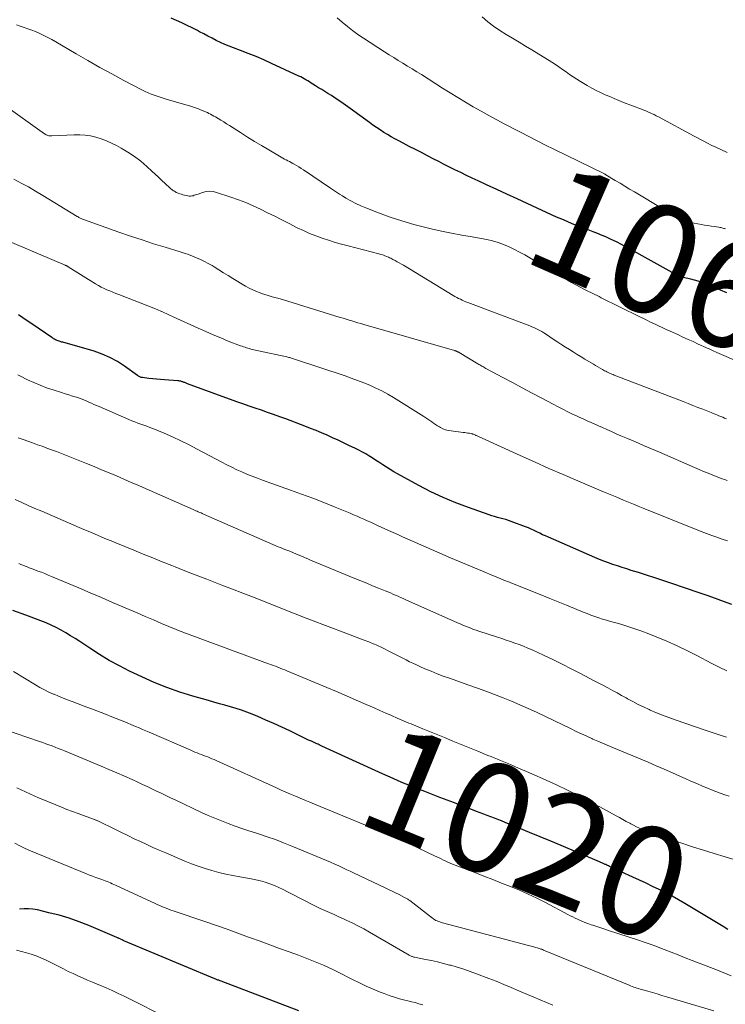
# Model space of a CAD drawing. Units: feet. Extents: x 1898374 to 1900034, y 504997 to 510000.
# Drawn here: x 1898986 to 1899115, y 506820 to 507000 of the extents above; entities that cross this region are included whole.
import ezdxf
from ezdxf.enums import TextEntityAlignment as Align

# ---------------------------------------------------------------- set-up
doc = ezdxf.new("R2010")
doc.units = ezdxf.units.FT
doc.header["$LTSCALE"] = 100
doc.header["$MEASUREMENT"] = 0
for name, color, linetype, lineweight in [('CONTOUR INDEX', 32, 'Continuous', 25), ('CONTOUR INDEX LABEL', 7, 'Continuous', 15), ('CONTOUR INTERMEDIATE', 40, 'Continuous', 15)]:
    doc.layers.add(name, color=color, linetype=linetype, lineweight=lineweight)
doc.styles.add('slant', font='romans.shx', dxfattribs={"oblique": 14.999978})

msp = doc.modelspace()

# ---------------------------------------------------------------- linework, layer by layer
at = {"layer": 'CONTOUR INDEX', "flags": 128}
for points, elevation in [([(1899114.99, 506949.98), (1899113.82, 506950.46), (1899111.02, 506951.59), (1899110.38, 506951.84), (1899109.73, 506952.06), (1899109.07, 506952.26), (1899108.4, 506952.43), (1899107.58, 506952.63), (1899107.32, 506952.69), (1899107.06, 506952.76), (1899106.8, 506952.84), (1899106.54, 506952.92), (1899106.28, 506953.01), (1899106.03, 506953.11), (1899105.79, 506953.23), (1899105.55, 506953.35), (1899099.5, 506956.72), (1899098.57, 506957.24), (1899097.63, 506957.76), (1899096.7, 506958.27), (1899095.76, 506958.77), (1899094.81, 506959.26), (1899093.85, 506959.73), (1899092.88, 506960.16), (1899091.89, 506960.57), (1899091.54, 506960.71), (1899090.58, 506961.08), (1899089.62, 506961.46), (1899088.66, 506961.83), (1899087.69, 506962.21), (1899086.73, 506962.59), (1899085.78, 506962.98), (1899084.83, 506963.39), (1899083.89, 506963.81), (1899078.49, 506966.3), (1899076.64, 506967.15), (1899074.79, 506968), (1899072.94, 506968.85), (1899071.09, 506969.7), (1899069.54, 506970.42), (1899068.47, 506970.91), (1899067.41, 506971.42), (1899066.35, 506971.93), (1899065.29, 506972.45), (1899064.93, 506972.63), (1899064.06, 506973.06), (1899063.19, 506973.5), (1899062.32, 506973.95), (1899061.45, 506974.4), (1899060.29, 506975), (1899059.18, 506975.58), (1899058.07, 506976.16), (1899056.95, 506976.73), (1899055.83, 506977.3), (1899055.01, 506977.72), (1899054.31, 506978.09), (1899053.62, 506978.47), (1899052.94, 506978.87), (1899052.27, 506979.28), (1899051.61, 506979.72), (1899050.96, 506980.16), (1899050.31, 506980.61), (1899049.67, 506981.07), (1899046.15, 506983.67), (1899045.3, 506984.27), (1899044.45, 506984.87), (1899043.58, 506985.44), (1899042.71, 506986), (1899042.07, 506986.39), (1899041.51, 506986.74), (1899040.94, 506987.1), (1899040.38, 506987.45), (1899039.81, 506987.8), (1899039.31, 506988.11), (1899039, 506988.3), (1899038.69, 506988.5), (1899038.37, 506988.69), (1899038.06, 506988.88), (1899037.75, 506989.07), (1899037.43, 506989.25), (1899037.1, 506989.42), (1899036.77, 506989.58), (1899031.75, 506991.89), (1899030.35, 506992.52), (1899028.94, 506993.12), (1899027.51, 506993.7), (1899026.08, 506994.25), (1899024.82, 506994.71), (1899024.02, 506995.02), (1899023.22, 506995.36), (1899022.44, 506995.71), (1899021.66, 506996.09), (1899020.89, 506996.48), (1899020.13, 506996.88), (1899019.36, 506997.28), (1899018.6, 506997.68), (1899018.22, 506997.89), (1899017.27, 506998.37), (1899016.33, 506998.84), (1899015.37, 506999.29), (1899014.4, 506999.72), (1899013.43, 507000.16)], 1060), ([(1899115.9, 506892.98), (1899114.41, 506893.53), (1899112.93, 506894.08), (1899111.43, 506894.61), (1899109.94, 506895.12), (1899104.79, 506896.88), (1899103.31, 506897.38), (1899101.82, 506897.87), (1899100.33, 506898.34), (1899098.84, 506898.81), (1899097.54, 506899.22), (1899096.7, 506899.48), (1899095.86, 506899.75), (1899095.02, 506900.03), (1899094.18, 506900.31), (1899093.35, 506900.61), (1899092.53, 506900.92), (1899091.71, 506901.24), (1899090.89, 506901.59), (1899082.38, 506905.28), (1899081.86, 506905.51), (1899081.33, 506905.75), (1899080.81, 506906), (1899080.29, 506906.26), (1899079.77, 506906.51), (1899079.25, 506906.75), (1899078.72, 506906.98), (1899078.18, 506907.19), (1899075.58, 506908.17), (1899075.08, 506908.35), (1899074.58, 506908.52), (1899074.07, 506908.66), (1899073.56, 506908.79), (1899073.05, 506908.92), (1899072.54, 506909.07), (1899072.03, 506909.22), (1899071.53, 506909.39), (1899067.8, 506910.7), (1899065.47, 506911.58), (1899063.16, 506912.54), (1899060.9, 506913.61), (1899058.68, 506914.75), (1899054.81, 506916.86), (1899054.12, 506917.25), (1899053.44, 506917.65), (1899052.76, 506918.08), (1899052.1, 506918.51), (1899051.94, 506918.62), (1899051.35, 506919.01), (1899050.77, 506919.39), (1899050.17, 506919.77), (1899049.58, 506920.14), (1899048.98, 506920.5), (1899048.37, 506920.85), (1899047.75, 506921.18), (1899047.12, 506921.49), (1899045.9, 506922.08), (1899044.91, 506922.56), (1899043.92, 506923.02), (1899042.92, 506923.48), (1899041.92, 506923.92), (1899040.91, 506924.35), (1899039.9, 506924.78), (1899038.88, 506925.18), (1899037.86, 506925.58), (1899034.37, 506926.9), (1899033.26, 506927.31), (1899032.14, 506927.71), (1899031.02, 506928.1), (1899029.9, 506928.48), (1899028.77, 506928.86), (1899027.65, 506929.24), (1899026.53, 506929.64), (1899025.42, 506930.04), (1899016.42, 506933.34), (1899016.29, 506933.39), (1899016.17, 506933.43), (1899016.05, 506933.48), (1899015.92, 506933.54), (1899015.8, 506933.59), (1899015.68, 506933.63), (1899015.55, 506933.67), (1899015.43, 506933.71), (1899015.33, 506933.74), (1899015.16, 506933.78), (1899014.99, 506933.82), (1899014.81, 506933.84), (1899014.63, 506933.86), (1899012.19, 506934.05), (1899011.47, 506934.11), (1899010.76, 506934.18), (1899010.05, 506934.25), (1899009.34, 506934.32), (1899008.16, 506934.46), (1899008.04, 506934.48), (1899007.92, 506934.5), (1899007.8, 506934.55), (1899007.69, 506934.6), (1899007.58, 506934.65), (1899007.47, 506934.72), (1899007.36, 506934.78), (1899007.26, 506934.85), (1899004.91, 506936.56), (1899003.59, 506937.41), (1899002.23, 506938.16), (1899000.8, 506938.77), (1898999.32, 506939.28), (1898993.62, 506940.91), (1898993.45, 506940.96), (1898993.27, 506941.01), (1898993.1, 506941.06), (1898992.93, 506941.11), (1898992.76, 506941.16), (1898992.6, 506941.22), (1898992.43, 506941.3), (1898992.27, 506941.38), (1898992.26, 506941.39), (1898992.09, 506941.48), (1898991.93, 506941.57), (1898991.77, 506941.67), (1898991.61, 506941.78), (1898987.93, 506944.28), (1898987.12, 506944.83), (1898986.32, 506945.38), (1898985.51, 506945.93)], 1040), ([(1899115.21, 506833.57), (1899114.31, 506834.11), (1899107.3, 506838.33), (1899106.15, 506839), (1899105, 506839.66), (1899103.82, 506840.28), (1899102.63, 506840.88), (1899101.44, 506841.46), (1899100.24, 506842.03), (1899099.04, 506842.6), (1899097.83, 506843.16), (1899093.57, 506845.12), (1899093.39, 506845.2), (1899093.21, 506845.29), (1899093.04, 506845.37), (1899092.86, 506845.45), (1899092.76, 506845.49), (1899092.63, 506845.55), (1899092.5, 506845.61), (1899092.38, 506845.66), (1899092.25, 506845.72), (1899092.12, 506845.78), (1899091.99, 506845.83), (1899091.86, 506845.89), (1899091.72, 506845.94), (1899084.72, 506848.93), (1899082.81, 506849.74), (1899080.88, 506850.55), (1899078.95, 506851.34), (1899077.02, 506852.13), (1899074.45, 506853.16), (1899073.8, 506853.42), (1899073.15, 506853.68), (1899072.51, 506853.93), (1899071.86, 506854.18), (1899071.21, 506854.43), (1899070.56, 506854.68), (1899069.9, 506854.92), (1899069.25, 506855.17), (1899067.87, 506855.7), (1899066.53, 506856.21), (1899065.19, 506856.72), (1899063.85, 506857.23), (1899062.51, 506857.74), (1899059.76, 506858.8), (1899058.79, 506859.18), (1899057.82, 506859.56), (1899056.85, 506859.95), (1899055.89, 506860.35), (1899054.93, 506860.76), (1899053.97, 506861.17), (1899053.02, 506861.6), (1899052.07, 506862.03), (1899041.75, 506866.76), (1899041.62, 506866.82), (1899041.49, 506866.88), (1899041.36, 506866.94), (1899041.22, 506867), (1899041.09, 506867.06), (1899040.96, 506867.12), (1899040.83, 506867.18), (1899040.69, 506867.24), (1899040.49, 506867.33), (1899040.26, 506867.44), (1899040.03, 506867.54), (1899039.79, 506867.65), (1899039.56, 506867.75), (1899039.04, 506867.99), (1899038.55, 506868.21), (1899038.06, 506868.44), (1899037.57, 506868.67), (1899037.08, 506868.91), (1899035.1, 506869.87), (1899033.65, 506870.55), (1899032.19, 506871.22), (1899030.72, 506871.87), (1899029.25, 506872.5), (1899028.22, 506872.93), (1899027.25, 506873.32), (1899026.26, 506873.68), (1899025.27, 506874), (1899024.26, 506874.3), (1899023.25, 506874.57), (1899022.24, 506874.86), (1899021.23, 506875.14), (1899020.22, 506875.43), (1899017.4, 506876.23), (1899015.01, 506876.98), (1899012.64, 506877.81), (1899010.32, 506878.76), (1899008.03, 506879.78), (1899005.82, 506880.83), (1899003.95, 506881.78), (1899002.11, 506882.78), (1899000.31, 506883.85), (1898998.54, 506884.99), (1898996.74, 506886.2), (1898995.89, 506886.76), (1898995.03, 506887.29), (1898994.16, 506887.81), (1898993.28, 506888.31), (1898992.38, 506888.77), (1898991.47, 506889.21), (1898990.54, 506889.61), (1898989.6, 506889.99), (1898986.83, 506891.02), (1898984.5, 506891.9)], 1020), ([(1899036.73, 506818.7), (1899022.53, 506824.14), (1899022.39, 506824.19), (1899022.25, 506824.24), (1899022.11, 506824.3), (1899021.97, 506824.35), (1899021.83, 506824.41), (1899021.7, 506824.46), (1899021.56, 506824.52), (1899021.42, 506824.58), (1899004.79, 506831.54), (1899004.7, 506831.58), (1899004.61, 506831.61), (1899004.53, 506831.65), (1899004.44, 506831.69), (1899004.3, 506831.76), (1899004.19, 506831.8), (1899003.93, 506831.92), (1899003.82, 506831.98), (1899003.71, 506832.03), (1899003.59, 506832.08), (1899003.47, 506832.13), (1898998.35, 506834.29), (1898996.57, 506834.99), (1898994.77, 506835.63), (1898992.93, 506836.18), (1898991.08, 506836.66), (1898988.96, 506837.16), (1898988.15, 506837.3), (1898987.33, 506837.37), (1898986.52, 506837.36), (1898985.7, 506837.28)], 1000)]:
    msp.add_lwpolyline(points, dxfattribs=dict(at, elevation=elevation))
at = {"layer": 'CONTOUR INTERMEDIATE', "flags": 128}
for points, elevation in [([(1899114.76, 506961.63), (1899114.59, 506961.69), (1899114.42, 506961.74), (1899114.24, 506961.79), (1899114.07, 506961.84), (1899113.89, 506961.88), (1899113.72, 506961.91), (1899113.54, 506961.94), (1899112.71, 506962.06), (1899112.12, 506962.15), (1899111.53, 506962.24), (1899110.94, 506962.34), (1899110.35, 506962.44), (1899107.69, 506962.92), (1899107.49, 506962.96), (1899107.29, 506963.02), (1899107.09, 506963.08), (1899106.9, 506963.15), (1899106.71, 506963.24), (1899106.52, 506963.33), (1899106.34, 506963.43), (1899106.16, 506963.53), (1899105.51, 506963.94), (1899105, 506964.25), (1899104.5, 506964.56), (1899103.99, 506964.87), (1899103.48, 506965.18), (1899098.11, 506968.39), (1899097.23, 506968.91), (1899096.35, 506969.44), (1899095.48, 506969.97), (1899094.6, 506970.5), (1899092.9, 506971.54), (1899092.88, 506971.55), (1899092.86, 506971.56), (1899092.84, 506971.58), (1899092.81, 506971.59), (1899092.73, 506971.64), (1899092.71, 506971.65), (1899092.68, 506971.66), (1899092.66, 506971.67), (1899092.64, 506971.68), (1899083.39, 506976.2), (1899082.88, 506976.45), (1899082.36, 506976.7), (1899081.85, 506976.96), (1899081.34, 506977.21), (1899080.83, 506977.47), (1899080.32, 506977.73), (1899079.81, 506977.99), (1899079.3, 506978.26), (1899074.39, 506980.81), (1899072.94, 506981.58), (1899071.49, 506982.36), (1899070.06, 506983.16), (1899068.63, 506983.97), (1899067.21, 506984.8), (1899065.8, 506985.64), (1899064.4, 506986.5), (1899063.01, 506987.38), (1899059.17, 506989.84), (1899058.33, 506990.37), (1899057.49, 506990.89), (1899056.64, 506991.41), (1899055.79, 506991.92), (1899054.94, 506992.43), (1899054.1, 506992.95), (1899053.26, 506993.48), (1899052.42, 506994.01), (1899048.56, 506996.51), (1899047.56, 506997.18), (1899046.58, 506997.89), (1899045.63, 506998.64), (1899044.7, 506999.41), (1899043.79, 507000.2)], 1064), ([(1899115.05, 506975.63), (1899112.84, 506976.61), (1899112.69, 506976.68), (1899112.54, 506976.75), (1899112.39, 506976.82), (1899112.24, 506976.9), (1899111.37, 506977.34), (1899110.79, 506977.65), (1899110.21, 506977.95), (1899109.63, 506978.26), (1899109.05, 506978.57), (1899102.48, 506982.13), (1899102.1, 506982.33), (1899101.73, 506982.52), (1899101.35, 506982.7), (1899100.96, 506982.87), (1899100.58, 506983.04), (1899100.19, 506983.2), (1899099.8, 506983.36), (1899099.41, 506983.51), (1899096.13, 506984.77), (1899095.28, 506985.11), (1899094.43, 506985.45), (1899093.59, 506985.81), (1899092.75, 506986.17), (1899091.92, 506986.56), (1899091.1, 506986.96), (1899090.29, 506987.39), (1899089.49, 506987.84), (1899088.27, 506988.57), (1899087.59, 506988.98), (1899086.92, 506989.41), (1899086.26, 506989.86), (1899085.61, 506990.32), (1899084.97, 506990.79), (1899084.31, 506991.24), (1899083.65, 506991.68), (1899082.98, 506992.1), (1899079.36, 506994.34), (1899078.19, 506995.05), (1899077.02, 506995.77), (1899075.84, 506996.47), (1899074.66, 506997.17), (1899073.5, 506997.9), (1899072.37, 506998.67), (1899071.29, 506999.51), (1899070.24, 507000.38)], 1068), ([(1899127.19, 506933), (1899113.16, 506939.07), (1899112.91, 506939.18), (1899112.65, 506939.3), (1899112.4, 506939.41), (1899112.15, 506939.52), (1899111.9, 506939.63), (1899111.64, 506939.75), (1899111.39, 506939.86), (1899111.14, 506939.97), (1899109.77, 506940.6), (1899108.84, 506941.03), (1899107.9, 506941.45), (1899106.97, 506941.88), (1899106.03, 506942.31), (1899104.62, 506942.95), (1899103.91, 506943.28), (1899103.2, 506943.61), (1899102.49, 506943.94), (1899101.78, 506944.28), (1899101.07, 506944.62), (1899100.37, 506944.96), (1899099.66, 506945.3), (1899098.96, 506945.64), (1899092.03, 506949.07), (1899091.65, 506949.26), (1899091.27, 506949.45), (1899090.88, 506949.63), (1899090.5, 506949.82), (1899090.11, 506950), (1899089.73, 506950.19), (1899089.35, 506950.39), (1899088.97, 506950.58), (1899088.17, 506951), (1899087.39, 506951.41), (1899086.62, 506951.83), (1899085.86, 506952.26), (1899085.1, 506952.71), (1899078.06, 506956.87), (1899077.12, 506957.4), (1899076.17, 506957.89), (1899075.19, 506958.34), (1899074.2, 506958.77), (1899073.19, 506959.13), (1899072.17, 506959.45), (1899071.12, 506959.7), (1899070.07, 506959.91), (1899068.43, 506960.18), (1899066.56, 506960.51), (1899064.68, 506960.86), (1899062.82, 506961.25), (1899060.96, 506961.67), (1899059.96, 506961.91), (1899057.77, 506962.47), (1899055.6, 506963.09), (1899053.46, 506963.81), (1899051.33, 506964.58), (1899049.02, 506965.48), (1899048.08, 506965.87), (1899047.16, 506966.3), (1899046.25, 506966.78), (1899045.37, 506967.28), (1899044.76, 506967.66), (1899044.19, 506968.01), (1899043.63, 506968.36), (1899043.08, 506968.72), (1899042.52, 506969.09), (1899037.59, 506972.43), (1899037.18, 506972.7), (1899036.77, 506972.97), (1899036.35, 506973.22), (1899035.93, 506973.46), (1899035.67, 506973.6), (1899035.37, 506973.77), (1899035.07, 506973.93), (1899034.77, 506974.09), (1899034.46, 506974.25), (1899034.15, 506974.41), (1899033.85, 506974.57), (1899033.55, 506974.73), (1899033.25, 506974.91), (1899031.25, 506976.09), (1899029.96, 506976.86), (1899028.67, 506977.64), (1899027.39, 506978.43), (1899026.12, 506979.23), (1899024.07, 506980.53), (1899023.55, 506980.85), (1899023.03, 506981.18), (1899022.51, 506981.5), (1899021.99, 506981.82), (1899021.52, 506982.1), (1899021.23, 506982.27), (1899020.93, 506982.44), (1899020.63, 506982.6), (1899020.33, 506982.74), (1899020.03, 506982.89), (1899019.88, 506982.96), (1899019.72, 506983.03), (1899019.56, 506983.1), (1899019.41, 506983.17), (1899019.25, 506983.23), (1899019.09, 506983.3), (1899018.94, 506983.36), (1899018.78, 506983.43), (1899018.39, 506983.58), (1899018.03, 506983.72), (1899017.67, 506983.85), (1899017.31, 506983.96), (1899016.95, 506984.07), (1899012.51, 506985.35), (1899011.96, 506985.52), (1899011.4, 506985.69), (1899010.85, 506985.88), (1899010.3, 506986.07), (1899009.76, 506986.27), (1899009.22, 506986.5), (1899008.69, 506986.74), (1899008.17, 506987), (1899004.78, 506988.78), (1899002.57, 506989.96), (1899000.38, 506991.16), (1898998.2, 506992.39), (1898996.04, 506993.64), (1898992.31, 506995.83), (1898991.6, 506996.23), (1898990.89, 506996.62), (1898990.16, 506996.98), (1898989.43, 506997.33), (1898989.29, 506997.39), (1898988.61, 506997.69), (1898987.93, 506997.97), (1898987.24, 506998.23), (1898986.54, 506998.48), (1898985.84, 506998.72), (1898985.14, 506998.96)], 1056), ([(1899114.94, 506926.93), (1899114.59, 506927.07), (1899114.25, 506927.21), (1899113.9, 506927.35), (1899113.55, 506927.5), (1899113.2, 506927.64), (1899112.86, 506927.78), (1899112.51, 506927.92), (1899112.16, 506928.06), (1899110.61, 506928.67), (1899109.71, 506929.02), (1899108.8, 506929.37), (1899107.9, 506929.73), (1899106.99, 506930.08), (1899094.43, 506934.92), (1899094.2, 506935.01), (1899093.97, 506935.1), (1899093.75, 506935.19), (1899093.52, 506935.29), (1899093.3, 506935.39), (1899093.08, 506935.49), (1899092.87, 506935.61), (1899092.65, 506935.72), (1899092.25, 506935.95), (1899091.83, 506936.19), (1899091.42, 506936.43), (1899091.01, 506936.67), (1899090.6, 506936.91), (1899089.06, 506937.85), (1899088.35, 506938.28), (1899087.64, 506938.71), (1899086.93, 506939.15), (1899086.22, 506939.58), (1899085.51, 506940.03), (1899084.81, 506940.47), (1899084.11, 506940.93), (1899083.42, 506941.39), (1899081.86, 506942.45), (1899081.52, 506942.67), (1899081.18, 506942.88), (1899080.82, 506943.08), (1899080.47, 506943.27), (1899080.1, 506943.45), (1899079.74, 506943.62), (1899079.36, 506943.77), (1899078.99, 506943.92), (1899067.65, 506948.18), (1899067.3, 506948.32), (1899066.96, 506948.46), (1899066.62, 506948.61), (1899066.28, 506948.77), (1899065.95, 506948.94), (1899065.62, 506949.12), (1899065.3, 506949.3), (1899064.98, 506949.49), (1899055.88, 506954.99), (1899055.5, 506955.21), (1899055.12, 506955.43), (1899054.73, 506955.65), (1899054.34, 506955.86), (1899053.96, 506956.05), (1899053.75, 506956.16), (1899053.55, 506956.26), (1899053.34, 506956.36), (1899053.13, 506956.45), (1899052.83, 506956.58), (1899052.47, 506956.73), (1899052.1, 506956.87), (1899051.72, 506956.99), (1899051.35, 506957.09), (1899045.75, 506958.52), (1899044.56, 506958.84), (1899043.37, 506959.18), (1899042.19, 506959.55), (1899041.02, 506959.93), (1899039.86, 506960.36), (1899038.72, 506960.81), (1899037.59, 506961.32), (1899036.48, 506961.85), (1899034.97, 506962.63), (1899033.67, 506963.29), (1899032.36, 506963.95), (1899031.05, 506964.6), (1899029.74, 506965.24), (1899028.41, 506965.86), (1899027.08, 506966.44), (1899025.71, 506966.96), (1899024.34, 506967.45), (1899021.7, 506968.32), (1899021.07, 506968.46), (1899020.43, 506968.52), (1899019.79, 506968.45), (1899019.16, 506968.29), (1899018.35, 506968.01), (1899018.12, 506967.93), (1899017.88, 506967.85), (1899017.65, 506967.78), (1899017.41, 506967.71), (1899017.17, 506967.67), (1899016.93, 506967.64), (1899016.69, 506967.65), (1899016.45, 506967.69), (1899015.86, 506967.81), (1899015.57, 506967.88), (1899015.28, 506967.96), (1899015, 506968.06), (1899014.72, 506968.16), (1899014.53, 506968.24), (1899014.35, 506968.32), (1899014.18, 506968.41), (1899014.01, 506968.51), (1899013.84, 506968.61), (1899013.68, 506968.72), (1899013.52, 506968.84), (1899013.37, 506968.97), (1899013.22, 506969.1), (1899012.31, 506969.95), (1899011.71, 506970.51), (1899011.11, 506971.07), (1899010.51, 506971.62), (1899009.91, 506972.18), (1899008.98, 506973.05), (1899007.87, 506974), (1899006.73, 506974.88), (1899005.52, 506975.68), (1899004.26, 506976.41), (1899003.41, 506976.86), (1899002.5, 506977.32), (1899001.58, 506977.73), (1899000.63, 506978.08), (1898999.66, 506978.4), (1898998.68, 506978.63), (1898997.69, 506978.8), (1898996.69, 506978.86), (1898995.68, 506978.86), (1898991.62, 506978.62), (1898991.44, 506978.62), (1898991.25, 506978.63), (1898991.07, 506978.66), (1898990.89, 506978.71), (1898990.72, 506978.77), (1898990.55, 506978.84), (1898990.39, 506978.93), (1898990.23, 506979.03), (1898982.78, 506984.37)], 1052), ([(1899115.04, 506915.65), (1899114.58, 506915.81), (1899114.13, 506915.98), (1899113.67, 506916.15), (1899113.22, 506916.32), (1899112.44, 506916.64), (1899111.6, 506916.98), (1899110.76, 506917.32), (1899109.93, 506917.67), (1899109.1, 506918.03), (1899102.66, 506920.81), (1899101.21, 506921.44), (1899099.75, 506922.07), (1899098.3, 506922.7), (1899096.84, 506923.32), (1899095.63, 506923.84), (1899094.78, 506924.21), (1899093.93, 506924.58), (1899093.08, 506924.95), (1899092.24, 506925.33), (1899091.53, 506925.65), (1899091.04, 506925.87), (1899090.55, 506926.09), (1899090.06, 506926.31), (1899089.57, 506926.52), (1899089.08, 506926.74), (1899088.6, 506926.96), (1899088.11, 506927.19), (1899087.63, 506927.41), (1899086.8, 506927.8), (1899085.91, 506928.23), (1899085.02, 506928.67), (1899084.14, 506929.12), (1899083.27, 506929.58), (1899081.06, 506930.76), (1899079.31, 506931.69), (1899077.56, 506932.62), (1899075.81, 506933.55), (1899074.07, 506934.48), (1899070.94, 506936.15), (1899070.76, 506936.25), (1899070.57, 506936.35), (1899070.38, 506936.46), (1899070.2, 506936.56), (1899070.02, 506936.67), (1899069.83, 506936.77), (1899069.65, 506936.88), (1899069.47, 506936.99), (1899066.04, 506939.04), (1899065.98, 506939.08), (1899065.91, 506939.12), (1899065.85, 506939.15), (1899065.79, 506939.19), (1899065.73, 506939.22), (1899065.66, 506939.25), (1899065.6, 506939.28), (1899065.53, 506939.31), (1899065.51, 506939.31), (1899065.43, 506939.34), (1899065.35, 506939.37), (1899065.28, 506939.39), (1899065.2, 506939.42), (1899048.65, 506944.16), (1899048.11, 506944.32), (1899047.56, 506944.48), (1899047.02, 506944.64), (1899046.47, 506944.81), (1899045.93, 506944.97), (1899045.39, 506945.14), (1899044.84, 506945.31), (1899044.3, 506945.47), (1899034.75, 506948.43), (1899034.15, 506948.61), (1899033.54, 506948.78), (1899032.94, 506948.95), (1899032.33, 506949.12), (1899031.72, 506949.28), (1899031.12, 506949.46), (1899030.52, 506949.65), (1899029.92, 506949.85), (1899029.7, 506949.93), (1899029, 506950.2), (1899028.32, 506950.5), (1899027.65, 506950.83), (1899027, 506951.2), (1899024.71, 506952.57), (1899023.84, 506953.1), (1899022.98, 506953.62), (1899022.12, 506954.15), (1899021.25, 506954.69), (1899020.89, 506954.92), (1899020.2, 506955.32), (1899019.5, 506955.7), (1899018.79, 506956.04), (1899018.06, 506956.36), (1899017.32, 506956.65), (1899016.57, 506956.93), (1899015.82, 506957.19), (1899015.06, 506957.43), (1899012.33, 506958.28), (1899010.2, 506958.94), (1899008.09, 506959.63), (1899005.98, 506960.34), (1899003.87, 506961.07), (1898997.37, 506963.37), (1898997.23, 506963.42), (1898997.08, 506963.48), (1898996.94, 506963.54), (1898996.8, 506963.61), (1898996.66, 506963.68), (1898996.53, 506963.75), (1898996.39, 506963.83), (1898996.26, 506963.91), (1898989.94, 506967.77), (1898988.64, 506968.55), (1898987.32, 506969.3), (1898985.98, 506970.02), (1898984.63, 506970.71)], 1048), ([(1899115.14, 506904.61), (1899114.16, 506904.93), (1899113.19, 506905.27), (1899112.23, 506905.62), (1899111.26, 506905.98), (1899110.31, 506906.35), (1899099.72, 506910.6), (1899098.81, 506910.96), (1899097.91, 506911.33), (1899097, 506911.71), (1899096.1, 506912.08), (1899094.91, 506912.58), (1899094.6, 506912.71), (1899094.3, 506912.84), (1899093.99, 506912.97), (1899093.68, 506913.1), (1899093.37, 506913.23), (1899093.06, 506913.36), (1899092.76, 506913.48), (1899092.45, 506913.61), (1899087.75, 506915.6), (1899085.1, 506916.73), (1899082.46, 506917.87), (1899079.83, 506919.04), (1899077.2, 506920.22), (1899069.59, 506923.69), (1899069.48, 506923.74), (1899069.37, 506923.8), (1899069.25, 506923.85), (1899069.14, 506923.9), (1899069.03, 506923.96), (1899068.92, 506924.01), (1899068.81, 506924.05), (1899068.7, 506924.1), (1899068.59, 506924.14), (1899068.48, 506924.17), (1899068.36, 506924.2), (1899068.24, 506924.23), (1899067.93, 506924.28), (1899067.65, 506924.32), (1899067.37, 506924.36), (1899067.09, 506924.4), (1899066.82, 506924.44), (1899064.59, 506924.71), (1899064.08, 506924.8), (1899063.58, 506924.93), (1899063.11, 506925.12), (1899062.64, 506925.35), (1899062.48, 506925.44), (1899062.11, 506925.66), (1899061.75, 506925.88), (1899061.39, 506926.12), (1899061.04, 506926.37), (1899060.69, 506926.62), (1899060.33, 506926.86), (1899059.98, 506927.1), (1899059.61, 506927.33), (1899054.04, 506930.83), (1899053, 506931.45), (1899051.94, 506932.03), (1899050.85, 506932.56), (1899049.75, 506933.06), (1899048.62, 506933.52), (1899047.49, 506933.96), (1899046.35, 506934.37), (1899045.21, 506934.77), (1899035.94, 506937.86), (1899035.77, 506937.91), (1899035.6, 506937.97), (1899035.43, 506938.02), (1899035.26, 506938.07), (1899035.09, 506938.11), (1899034.92, 506938.16), (1899034.74, 506938.2), (1899034.57, 506938.24), (1899029.38, 506939.36), (1899029.1, 506939.42), (1899028.83, 506939.48), (1899028.55, 506939.54), (1899028.28, 506939.61), (1899028.01, 506939.68), (1899027.73, 506939.75), (1899027.46, 506939.83), (1899027.19, 506939.91), (1899026.92, 506940), (1899026.65, 506940.09), (1899026.38, 506940.18), (1899026.12, 506940.28), (1899023.86, 506941.15), (1899022.48, 506941.7), (1899021.1, 506942.26), (1899019.73, 506942.86), (1899018.37, 506943.47), (1899013.79, 506945.58), (1899013.53, 506945.7), (1899013.26, 506945.82), (1899013, 506945.94), (1899012.74, 506946.07), (1899012.48, 506946.19), (1899012.21, 506946.31), (1899011.95, 506946.44), (1899011.69, 506946.56), (1899011.67, 506946.57), (1899011.39, 506946.69), (1899011.12, 506946.81), (1899010.84, 506946.92), (1899010.56, 506947.03), (1899003.83, 506949.64), (1899003.29, 506949.85), (1899002.74, 506950.07), (1899002.21, 506950.29), (1899001.67, 506950.51), (1899001.14, 506950.75), (1899000.61, 506951.01), (1899000.11, 506951.29), (1898999.61, 506951.59), (1898994.59, 506954.72), (1898994.52, 506954.76), (1898994.46, 506954.8), (1898994.39, 506954.84), (1898994.32, 506954.88), (1898994.26, 506954.91), (1898994.19, 506954.95), (1898994.12, 506954.98), (1898994.05, 506955.01), (1898982.25, 506960.02)], 1044), ([(1899115, 506880.88), (1899113.58, 506881.56), (1899112.16, 506882.27), (1899109.66, 506883.58), (1899107.8, 506884.53), (1899105.93, 506885.43), (1899104.02, 506886.28), (1899102.1, 506887.08), (1899100.76, 506887.63), (1899099.49, 506888.11), (1899098.21, 506888.57), (1899096.92, 506888.98), (1899095.61, 506889.37), (1899094.44, 506889.69), (1899093.72, 506889.9), (1899093, 506890.11), (1899092.28, 506890.33), (1899091.57, 506890.56), (1899090.86, 506890.8), (1899090.15, 506891.05), (1899089.45, 506891.32), (1899088.75, 506891.6), (1899087.15, 506892.25), (1899085.66, 506892.86), (1899084.16, 506893.47), (1899082.66, 506894.08), (1899081.17, 506894.68), (1899075.82, 506896.82), (1899075.39, 506896.99), (1899074.96, 506897.17), (1899074.53, 506897.34), (1899074.09, 506897.51), (1899073.66, 506897.68), (1899073.23, 506897.85), (1899072.8, 506898.03), (1899072.37, 506898.2), (1899070.32, 506899.06), (1899068.86, 506899.67), (1899067.41, 506900.28), (1899065.96, 506900.91), (1899064.51, 506901.54), (1899056.57, 506905.01), (1899055.72, 506905.38), (1899054.87, 506905.76), (1899054.01, 506906.14), (1899053.16, 506906.53), (1899051.13, 506907.45), (1899050.51, 506907.73), (1899049.89, 506908.02), (1899049.27, 506908.3), (1899048.65, 506908.58), (1899048.03, 506908.86), (1899047.4, 506909.14), (1899046.77, 506909.4), (1899046.15, 506909.66), (1899043.37, 506910.8), (1899041.34, 506911.61), (1899039.31, 506912.4), (1899037.27, 506913.16), (1899035.22, 506913.9), (1899030.12, 506915.71), (1899029.17, 506916.06), (1899028.21, 506916.43), (1899027.27, 506916.81), (1899026.33, 506917.21), (1899025.4, 506917.63), (1899024.48, 506918.07), (1899023.57, 506918.52), (1899022.66, 506918.99), (1899018.19, 506921.4), (1899016.69, 506922.18), (1899015.18, 506922.92), (1899013.65, 506923.62), (1899012.11, 506924.29), (1899010.08, 506925.14), (1899009.53, 506925.36), (1899008.98, 506925.57), (1899008.43, 506925.77), (1899007.88, 506925.96), (1899007.32, 506926.16), (1899006.77, 506926.36), (1899006.22, 506926.58), (1899005.68, 506926.81), (1899000.23, 506929.15), (1898999.76, 506929.35), (1898999.29, 506929.56), (1898998.83, 506929.78), (1898998.36, 506930), (1898997.9, 506930.22), (1898997.42, 506930.42), (1898996.94, 506930.6), (1898996.46, 506930.76), (1898996.08, 506930.88), (1898995.4, 506931.09), (1898994.72, 506931.31), (1898994.04, 506931.52), (1898993.36, 506931.73), (1898991.82, 506932.21), (1898990.64, 506932.61), (1898989.46, 506933.05), (1898988.32, 506933.54), (1898987.18, 506934.06), (1898985.86, 506934.72), (1898985.39, 506934.94)], 1036), ([(1899114.92, 506868.75), (1899113.62, 506869.15), (1899112.33, 506869.57), (1899111.05, 506870), (1899105.53, 506871.9), (1899104.39, 506872.31), (1899103.25, 506872.74), (1899102.12, 506873.21), (1899101, 506873.69), (1899100.78, 506873.8), (1899099.78, 506874.26), (1899098.8, 506874.74), (1899097.82, 506875.25), (1899096.86, 506875.77), (1899096.59, 506875.92), (1899095.77, 506876.38), (1899094.94, 506876.83), (1899094.11, 506877.28), (1899093.27, 506877.73), (1899092.44, 506878.17), (1899091.6, 506878.61), (1899090.77, 506879.05), (1899089.93, 506879.49), (1899088.25, 506880.37), (1899086.57, 506881.24), (1899084.88, 506882.09), (1899083.18, 506882.91), (1899081.47, 506883.72), (1899079.4, 506884.68), (1899078.63, 506885.02), (1899077.85, 506885.35), (1899077.06, 506885.66), (1899076.27, 506885.95), (1899075.47, 506886.22), (1899074.67, 506886.49), (1899073.86, 506886.76), (1899073.06, 506887.02), (1899069.66, 506888.12), (1899069.17, 506888.28), (1899068.67, 506888.45), (1899068.18, 506888.64), (1899067.7, 506888.82), (1899067.21, 506889.02), (1899066.73, 506889.22), (1899066.25, 506889.43), (1899065.77, 506889.64), (1899056.31, 506893.87), (1899055.84, 506894.08), (1899055.37, 506894.29), (1899054.9, 506894.49), (1899054.43, 506894.7), (1899053.96, 506894.9), (1899053.49, 506895.1), (1899053.02, 506895.29), (1899052.55, 506895.49), (1899051.33, 506895.98), (1899050.25, 506896.43), (1899049.16, 506896.87), (1899048.08, 506897.32), (1899047, 506897.76), (1899038.88, 506901.12), (1899038.39, 506901.32), (1899037.9, 506901.53), (1899037.41, 506901.74), (1899036.91, 506901.95), (1899036.21, 506902.25), (1899036.07, 506902.31), (1899035.93, 506902.37), (1899035.79, 506902.43), (1899035.65, 506902.48), (1899035.51, 506902.54), (1899035.37, 506902.59), (1899035.22, 506902.65), (1899035.08, 506902.71), (1899034.57, 506902.91), (1899034.18, 506903.07), (1899033.78, 506903.23), (1899033.39, 506903.39), (1899032.99, 506903.56), (1899019.35, 506909.5), (1899019.11, 506909.61), (1899018.87, 506909.72), (1899018.63, 506909.82), (1899018.38, 506909.93), (1899018.14, 506910.04), (1899017.9, 506910.14), (1899017.66, 506910.25), (1899017.42, 506910.35), (1899008.84, 506914.12), (1899007.48, 506914.72), (1899006.13, 506915.31), (1899004.78, 506915.9), (1899003.42, 506916.48), (1899002.06, 506917.06), (1899000.7, 506917.63), (1898999.33, 506918.19), (1898997.96, 506918.74), (1898992.43, 506920.94), (1898991.56, 506921.27), (1898990.69, 506921.59), (1898989.82, 506921.9), (1898988.95, 506922.2), (1898988.07, 506922.51), (1898987.2, 506922.82), (1898986.33, 506923.14), (1898985.47, 506923.48)], 1032), ([(1899115.45, 506857.97), (1899114.62, 506858.23), (1899113.81, 506858.5), (1899113, 506858.8), (1899112.2, 506859.11), (1899111.64, 506859.34), (1899110.57, 506859.79), (1899109.5, 506860.25), (1899108.43, 506860.72), (1899107.37, 506861.19), (1899106.54, 506861.57), (1899105.06, 506862.23), (1899103.57, 506862.89), (1899102.08, 506863.53), (1899100.59, 506864.16), (1899093.99, 506866.91), (1899093.12, 506867.27), (1899092.25, 506867.64), (1899091.39, 506868.02), (1899090.52, 506868.4), (1899090.34, 506868.48), (1899089.38, 506868.91), (1899088.43, 506869.35), (1899087.48, 506869.79), (1899086.54, 506870.24), (1899080.18, 506873.3), (1899078.67, 506874), (1899077.15, 506874.68), (1899075.62, 506875.33), (1899074.08, 506875.96), (1899072.53, 506876.56), (1899070.97, 506877.14), (1899069.41, 506877.71), (1899067.84, 506878.26), (1899064.29, 506879.5), (1899063.16, 506879.91), (1899062.03, 506880.33), (1899060.92, 506880.79), (1899059.81, 506881.26), (1899058.86, 506881.67), (1899058.24, 506881.95), (1899057.61, 506882.24), (1899056.99, 506882.54), (1899056.38, 506882.85), (1899053.91, 506884.11), (1899053.45, 506884.35), (1899052.99, 506884.58), (1899052.52, 506884.81), (1899052.06, 506885.04), (1899051.66, 506885.24), (1899051.39, 506885.36), (1899051.13, 506885.48), (1899050.87, 506885.6), (1899050.6, 506885.72), (1899050.34, 506885.83), (1899050.07, 506885.94), (1899049.8, 506886.05), (1899049.53, 506886.15), (1899048.5, 506886.54), (1899047.72, 506886.84), (1899046.94, 506887.14), (1899046.15, 506887.44), (1899045.37, 506887.73), (1899038.86, 506890.2), (1899038.09, 506890.5), (1899037.32, 506890.8), (1899036.55, 506891.09), (1899035.78, 506891.4), (1899035.01, 506891.7), (1899034.24, 506892), (1899033.48, 506892.31), (1899032.71, 506892.61), (1899030.39, 506893.53), (1899028.47, 506894.3), (1899026.54, 506895.06), (1899024.6, 506895.81), (1899022.67, 506896.55), (1899019.93, 506897.61), (1899018.48, 506898.17), (1899017.04, 506898.73), (1899015.59, 506899.29), (1899014.15, 506899.86), (1899013.54, 506900.1), (1899011.8, 506900.8), (1899010.06, 506901.5), (1899008.32, 506902.2), (1899006.58, 506902.91), (1899003.27, 506904.27), (1899002.43, 506904.62), (1899001.59, 506904.96), (1899000.76, 506905.31), (1898999.92, 506905.66), (1898999.09, 506906.02), (1898998.25, 506906.37), (1898997.42, 506906.72), (1898996.59, 506907.08), (1898989.75, 506910.03), (1898988.52, 506910.56), (1898987.3, 506911.1), (1898986.09, 506911.64), (1898984.87, 506912.19)], 1028), ([(1899117.57, 506846), (1899114.69, 506846.85), (1899112.71, 506847.46), (1899110.72, 506848.08), (1899108.74, 506848.72), (1899106.77, 506849.37), (1899101.9, 506851.02), (1899101.33, 506851.22), (1899100.75, 506851.43), (1899100.19, 506851.65), (1899099.62, 506851.87), (1899099.06, 506852.11), (1899098.51, 506852.36), (1899097.96, 506852.63), (1899097.42, 506852.91), (1899097.24, 506853.01), (1899096.62, 506853.35), (1899096, 506853.68), (1899095.37, 506854.03), (1899094.75, 506854.37), (1899091.81, 506855.99), (1899089.84, 506857.05), (1899087.86, 506858.08), (1899085.86, 506859.06), (1899083.84, 506860.01), (1899081.33, 506861.16), (1899079.87, 506861.82), (1899078.4, 506862.47), (1899076.93, 506863.1), (1899075.45, 506863.72), (1899073.65, 506864.47), (1899073.07, 506864.7), (1899072.49, 506864.94), (1899071.91, 506865.18), (1899071.33, 506865.42), (1899069.45, 506866.18), (1899067.94, 506866.8), (1899066.42, 506867.42), (1899064.9, 506868.04), (1899063.39, 506868.66), (1899059.42, 506870.27), (1899058.99, 506870.45), (1899058.57, 506870.62), (1899058.14, 506870.8), (1899057.71, 506870.97), (1899057.28, 506871.15), (1899056.85, 506871.32), (1899056.43, 506871.5), (1899056, 506871.68), (1899054.74, 506872.23), (1899053.68, 506872.68), (1899052.63, 506873.14), (1899051.57, 506873.61), (1899050.52, 506874.08), (1899049.05, 506874.74), (1899047.26, 506875.53), (1899045.46, 506876.32), (1899043.66, 506877.09), (1899041.86, 506877.84), (1899034.59, 506880.86), (1899034.17, 506881.03), (1899033.75, 506881.2), (1899033.33, 506881.37), (1899032.9, 506881.53), (1899032.48, 506881.69), (1899032.05, 506881.85), (1899031.63, 506882.01), (1899031.2, 506882.17), (1899015.57, 506887.91), (1899015.41, 506887.97), (1899015.25, 506888.03), (1899015.09, 506888.09), (1899014.94, 506888.15), (1899014.78, 506888.21), (1899014.62, 506888.28), (1899014.47, 506888.34), (1899014.31, 506888.41), (1899011.65, 506889.53), (1899010.17, 506890.17), (1899008.68, 506890.8), (1899007.2, 506891.44), (1899005.72, 506892.08), (1899002.72, 506893.38), (1899000.66, 506894.27), (1898998.59, 506895.15), (1898996.53, 506896.03), (1898994.46, 506896.9), (1898991.54, 506898.13), (1898990.92, 506898.38), (1898990.31, 506898.63), (1898989.69, 506898.87), (1898989.07, 506899.1), (1898988.59, 506899.28), (1898988.21, 506899.43), (1898987.83, 506899.57), (1898987.45, 506899.72), (1898987.08, 506899.86), (1898986.7, 506900.01), (1898986.32, 506900.17), (1898985.95, 506900.33), (1898985.58, 506900.5)], 1024), ([(1899115.77, 506825.15), (1899113.27, 506826.13), (1899108.68, 506827.93), (1899107.4, 506828.43), (1899106.11, 506828.94), (1899104.83, 506829.44), (1899103.54, 506829.94), (1899103.08, 506830.12), (1899102.03, 506830.53), (1899100.96, 506830.92), (1899099.89, 506831.29), (1899098.82, 506831.66), (1899093.39, 506833.43), (1899092.67, 506833.67), (1899091.94, 506833.9), (1899091.21, 506834.14), (1899090.48, 506834.37), (1899090.19, 506834.46), (1899089.61, 506834.66), (1899089.04, 506834.87), (1899088.48, 506835.11), (1899087.92, 506835.36), (1899087.7, 506835.46), (1899087.26, 506835.67), (1899086.82, 506835.89), (1899086.38, 506836.11), (1899085.95, 506836.33), (1899081.85, 506838.5), (1899080.28, 506839.3), (1899078.7, 506840.06), (1899077.09, 506840.76), (1899075.47, 506841.43), (1899073.83, 506842.07), (1899072.19, 506842.71), (1899070.55, 506843.35), (1899068.91, 506843.98), (1899064.84, 506845.56), (1899064.42, 506845.73), (1899064.01, 506845.9), (1899063.6, 506846.09), (1899063.2, 506846.29), (1899062.8, 506846.49), (1899062.39, 506846.69), (1899061.99, 506846.88), (1899061.58, 506847.08), (1899057.13, 506849.2), (1899056.3, 506849.58), (1899055.47, 506849.96), (1899054.63, 506850.33), (1899053.79, 506850.68), (1899053.21, 506850.92), (1899052.66, 506851.15), (1899052.11, 506851.38), (1899051.55, 506851.61), (1899051, 506851.83), (1899039.61, 506856.48), (1899038.74, 506856.84), (1899037.87, 506857.2), (1899037, 506857.57), (1899036.13, 506857.94), (1899035.26, 506858.31), (1899034.4, 506858.69), (1899033.54, 506859.08), (1899032.68, 506859.47), (1899021.63, 506864.48), (1899021.25, 506864.64), (1899020.87, 506864.81), (1899020.49, 506864.97), (1899020.11, 506865.12), (1899019.72, 506865.27), (1899019.33, 506865.42), (1899018.95, 506865.57), (1899018.56, 506865.72), (1899018.16, 506865.88), (1899017.77, 506866.03), (1899017.38, 506866.19), (1899016.99, 506866.36), (1899009.42, 506869.64), (1899008.8, 506869.91), (1899008.17, 506870.17), (1899007.55, 506870.44), (1899006.92, 506870.7), (1899004.65, 506871.64), (1899002.88, 506872.36), (1899001.11, 506873.07), (1898999.33, 506873.75), (1898997.54, 506874.43), (1898995.31, 506875.25), (1898994.48, 506875.57), (1898993.65, 506875.89), (1898992.82, 506876.23), (1898992, 506876.58), (1898991.93, 506876.61), (1898991.08, 506876.99), (1898990.25, 506877.4), (1898989.43, 506877.84), (1898988.62, 506878.31), (1898984.58, 506880.75)], 1016), ([(1899112.65, 506818.75), (1899103.98, 506821.3), (1899103.12, 506821.55), (1899102.27, 506821.8), (1899101.41, 506822.05), (1899100.55, 506822.29), (1899099.42, 506822.6), (1899099.13, 506822.69), (1899098.84, 506822.78), (1899098.55, 506822.87), (1899098.26, 506822.97), (1899097.97, 506823.07), (1899097.69, 506823.17), (1899097.4, 506823.28), (1899097.12, 506823.4), (1899082.09, 506829.59), (1899081.94, 506829.65), (1899081.79, 506829.72), (1899081.64, 506829.78), (1899081.48, 506829.84), (1899081.33, 506829.91), (1899081.18, 506829.97), (1899081.02, 506830.02), (1899080.87, 506830.08), (1899080.75, 506830.12), (1899080.53, 506830.19), (1899080.31, 506830.26), (1899080.09, 506830.32), (1899079.87, 506830.38), (1899063, 506834.81), (1899062.76, 506834.88), (1899062.52, 506834.96), (1899062.28, 506835.05), (1899062.05, 506835.15), (1899061.83, 506835.26), (1899061.61, 506835.38), (1899061.4, 506835.52), (1899061.19, 506835.67), (1899057.03, 506838.86), (1899056.92, 506838.95), (1899056.81, 506839.03), (1899056.69, 506839.11), (1899056.58, 506839.19), (1899056.46, 506839.26), (1899056.34, 506839.33), (1899056.21, 506839.4), (1899056.09, 506839.46), (1899055.07, 506839.96), (1899054.44, 506840.27), (1899053.81, 506840.57), (1899053.17, 506840.88), (1899052.54, 506841.18), (1899046.76, 506843.94), (1899046.15, 506844.23), (1899045.53, 506844.52), (1899044.91, 506844.81), (1899044.29, 506845.1), (1899044.06, 506845.22), (1899043.32, 506845.56), (1899042.57, 506845.89), (1899041.83, 506846.21), (1899041.08, 506846.53), (1899035.49, 506848.84), (1899033.98, 506849.44), (1899032.47, 506850.01), (1899030.95, 506850.55), (1899029.41, 506851.06), (1899028.86, 506851.23), (1899027.6, 506851.64), (1899026.34, 506852.06), (1899025.09, 506852.5), (1899023.84, 506852.95), (1899022.6, 506853.42), (1899021.37, 506853.91), (1899020.15, 506854.44), (1899018.94, 506854.99), (1899014.15, 506857.26), (1899013.3, 506857.66), (1899012.45, 506858.07), (1899011.6, 506858.48), (1899010.75, 506858.89), (1899009.9, 506859.3), (1899009.04, 506859.7), (1899008.19, 506860.1), (1899007.33, 506860.5), (1899006.26, 506860.99), (1899004.86, 506861.62), (1899003.46, 506862.24), (1899002.05, 506862.85), (1899000.63, 506863.45), (1898993.89, 506866.24), (1898993.33, 506866.47), (1898992.77, 506866.7), (1898992.21, 506866.91), (1898991.64, 506867.13), (1898991.08, 506867.34), (1898990.51, 506867.54), (1898989.94, 506867.74), (1898989.37, 506867.94), (1898982.95, 506870.12)], 1012), ([(1899083.18, 506819.78), (1899082.01, 506820.25), (1899080.85, 506820.73), (1899079.69, 506821.22), (1899078.53, 506821.72), (1899077.38, 506822.22), (1899076.96, 506822.4), (1899075.6, 506822.99), (1899074.23, 506823.56), (1899072.85, 506824.12), (1899071.47, 506824.66), (1899069.26, 506825.5), (1899068.09, 506825.93), (1899066.92, 506826.33), (1899065.73, 506826.7), (1899064.53, 506827.04), (1899064.32, 506827.09), (1899063.22, 506827.38), (1899062.12, 506827.65), (1899061.01, 506827.9), (1899059.9, 506828.13), (1899057.93, 506828.53), (1899057.8, 506828.56), (1899057.67, 506828.59), (1899057.55, 506828.63), (1899057.42, 506828.67), (1899057.3, 506828.72), (1899057.18, 506828.78), (1899057.06, 506828.83), (1899056.95, 506828.9), (1899049.66, 506833.11), (1899048.61, 506833.69), (1899047.56, 506834.26), (1899046.48, 506834.79), (1899045.4, 506835.31), (1899044.92, 506835.53), (1899044.07, 506835.92), (1899043.22, 506836.31), (1899042.36, 506836.69), (1899041.51, 506837.06), (1899040.65, 506837.44), (1899039.81, 506837.84), (1899038.97, 506838.26), (1899038.14, 506838.68), (1899034.71, 506840.5), (1899033.91, 506840.9), (1899033.11, 506841.28), (1899032.29, 506841.62), (1899031.47, 506841.94), (1899030.62, 506842.21), (1899029.77, 506842.46), (1899028.91, 506842.66), (1899028.05, 506842.84), (1899025.99, 506843.2), (1899024.7, 506843.44), (1899023.41, 506843.71), (1899022.14, 506844.02), (1899020.87, 506844.36), (1899019.61, 506844.74), (1899018.36, 506845.15), (1899017.13, 506845.61), (1899015.91, 506846.1), (1899012.42, 506847.58), (1899011.25, 506848.08), (1899010.09, 506848.59), (1899008.94, 506849.12), (1899007.79, 506849.65), (1899006.65, 506850.19), (1899005.5, 506850.74), (1899004.36, 506851.29), (1899003.22, 506851.85), (1899000.02, 506853.42), (1898999.92, 506853.47), (1898999.82, 506853.51), (1898999.72, 506853.56), (1898999.63, 506853.6), (1898999.53, 506853.64), (1898999.43, 506853.68), (1898999.33, 506853.72), (1898999.22, 506853.76), (1898997.4, 506854.4), (1898996.39, 506854.76), (1898995.38, 506855.14), (1898994.37, 506855.53), (1898993.38, 506855.93), (1898989.94, 506857.34), (1898989.14, 506857.68), (1898988.34, 506858.03), (1898987.55, 506858.39), (1898986.77, 506858.77), (1898985.98, 506859.14), (1898985.2, 506859.51)], 1008), ([(1899059.4, 506819.85), (1899058.72, 506820.03), (1899058.04, 506820.22), (1899057.36, 506820.39), (1899056.68, 506820.56), (1899056.12, 506820.69), (1899055.17, 506820.94), (1899054.22, 506821.22), (1899053.28, 506821.53), (1899052.36, 506821.87), (1899051.62, 506822.16), (1899050.34, 506822.69), (1899049.07, 506823.24), (1899047.82, 506823.82), (1899046.58, 506824.44), (1899043.96, 506825.78), (1899043.07, 506826.22), (1899042.18, 506826.65), (1899041.28, 506827.05), (1899040.37, 506827.44), (1899039.45, 506827.81), (1899038.53, 506828.17), (1899037.61, 506828.52), (1899036.68, 506828.87), (1899034.99, 506829.49), (1899033.21, 506830.14), (1899031.44, 506830.79), (1899029.67, 506831.44), (1899027.89, 506832.09), (1899027.55, 506832.21), (1899025.61, 506832.92), (1899023.66, 506833.62), (1899021.7, 506834.3), (1899019.75, 506834.98), (1899013.79, 506837), (1899013.37, 506837.15), (1899012.95, 506837.3), (1899012.53, 506837.46), (1899012.11, 506837.62), (1899011.7, 506837.79), (1899011.29, 506837.96), (1899010.88, 506838.14), (1899010.47, 506838.33), (1899003.25, 506841.68), (1899002.95, 506841.82), (1899002.63, 506841.96), (1899002.32, 506842.09), (1899002.01, 506842.22), (1899001.69, 506842.35), (1899001.38, 506842.47), (1899001.06, 506842.59), (1899000.74, 506842.7), (1899000.22, 506842.89), (1898999.64, 506843.1), (1898999.06, 506843.31), (1898998.49, 506843.54), (1898997.92, 506843.77), (1898987.68, 506847.98), (1898986.71, 506848.41), (1898985.76, 506848.87), (1898984.84, 506849.39)], 1004), ([(1899013.31, 506817.15), (1899004.85, 506821.39), (1899003.75, 506821.92), (1899002.64, 506822.44), (1899001.52, 506822.93), (1899000.39, 506823.41), (1898999.91, 506823.61), (1898999.01, 506823.97), (1898998.12, 506824.35), (1898997.23, 506824.73), (1898996.35, 506825.12), (1898995.47, 506825.52), (1898994.59, 506825.94), (1898993.72, 506826.37), (1898992.86, 506826.81), (1898991.28, 506827.63), (1898990.44, 506828.04), (1898989.6, 506828.42), (1898988.73, 506828.76), (1898987.85, 506829.06), (1898986.96, 506829.33), (1898986.07, 506829.59), (1898985.17, 506829.84)], 996)]:
    msp.add_lwpolyline(points, dxfattribs=dict(at, elevation=elevation))

# ---------------------------------------------------------------- texts
at = {"layer": 'CONTOUR INDEX LABEL', "style": 'slant', "oblique": 15}
for s, rotation, p in [('1060', 336.3348, (1899108.77, 506953.11, 1060)), ('1020', 337.7217, (1899078.42, 506851.16, 1020))]:
    msp.add_text(s, height=20, rotation=rotation, dxfattribs=at).set_placement(p, align=Align.MIDDLE_CENTER)

doc.saveas('drawing.dxf')
